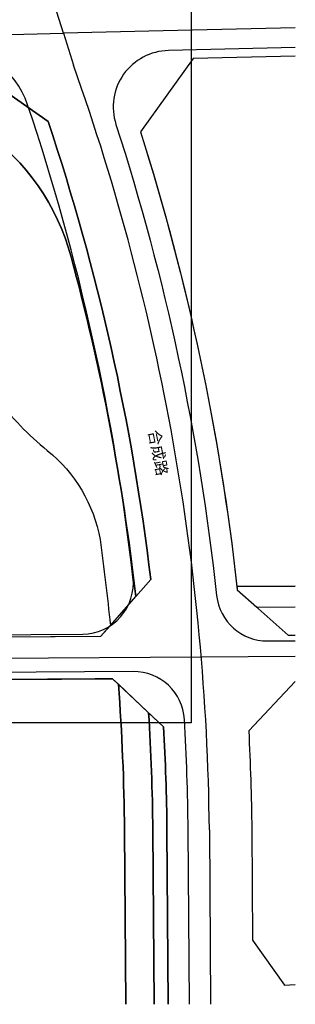
# Model space of a CAD drawing. Units: millimetres. Extents: x 217876 to 218783, y -30637 to -30008.
# Drawn here: x 218434 to 218532, y -30535 to -30187 of the extents above; entities that cross this region are included whole.
import ezdxf

# ---------------------------------------------------------------- set-up
doc = ezdxf.new("R2010")
doc.units = ezdxf.units.MM
doc.header["$LTSCALE"] = 100
doc.linetypes.add('DASHDOT', pattern=[1, 0.5, -0.25, 0, -0.25])
for name, color, linetype in [('G-XREF', 2, 'Continuous'), ('JT-道路中线', 10, 'DASHDOT'), ('JT-道路红线', 7, 'Continuous'), ('JT-道路路名-BZ', 7, 'Continuous'), ('YD-B', 7, 'Continuous'), ('YD-E1', 7, 'Continuous'), ('YD-G1', 7, 'Continuous')]:
    doc.layers.add(name, color=color, linetype=linetype)
doc.layers.add('JT-道路缘石线', color=7, linetype='Continuous', true_color=0x0000a2)
doc.styles.add('黑体', font='simhei.ttf')

msp = doc.modelspace()

# ---------------------------------------------------------------- linework, layer by layer
at = {"layer": 'G-XREF'}
msp.add_lwpolyline([(218031.959, -30175.979), (218494.869, -30175.979), (218494.869, -30435.654), (218031.959, -30435.654)], close=True, dxfattribs=at)
at = {"layer": 'JT-道路中线', "ltscale": 20}
for points in [[(218046.451, -30201.177), (218449.688, -30191.773), (218434.58, -30143.65), (218427.535, -30121.209)], [(218066.447, -30415.311), (218268.089, -30413.941), (218498.455, -30412.375), (218531.744, -30412.149)]]:
    msp.add_lwpolyline(points, dxfattribs=at)
msp.add_lwpolyline([(218531.744, -30189.86), (218484.971, -30190.951), (218449.688, -30191.773), (218453.257, -30203.141, -0.083126), (218501.322, -30473.48), (218501.741, -30535.229)], format="xyb", dxfattribs=at)
at = {"layer": 'JT-道路红线', "ltscale": 20}
for points in [[(218531.744, -30199.862), (218495.602, -30200.705), (218476.999, -30226.727, -0.0489941), (218511.216, -30388.648), (218529.229, -30404.666), (218531.744, -30404.649)], [(218268.14, -30421.441), (218467.041, -30420.089), (218485.136, -30437.101, -0.0111848), (218486.323, -30473.607), (218486.741, -30535.229)]]:
    msp.add_lwpolyline(points, format="xyb", dxfattribs=at)
msp.add_lwpolyline([(218114.2, -30407.487), (218094.15, -30389.346), (218079.44, -30231.809), (218098.885, -30209.956), (218415.111, -30202.582), (218444.263, -30223.065, -0.0509411), (218480.596, -30384.981), (218462.845, -30405.117), (218268.038, -30406.441)], format="xyb", close=True, dxfattribs=at)
at = {"layer": 'JT-道路红线'}
msp.add_lwpolyline([(218531.744, -30421.088), (218515.256, -30438.56, -0.0102817), (218516.322, -30473.354), (218516.588, -30512.533)], format="xyb", dxfattribs=at)
msp.add_lwpolyline([(218516.588, -30512.533), (218527.925, -30528.438), (218531.744, -30528.237)], dxfattribs=at)
at = {"layer": 'JT-道路缘石线'}
for points in [[(218253.97, -30405.66), (218456.545, -30404.283, 0.4463913), (218474.303, -30384.211, 0.0520902), (218437.023, -30217.093, 0.3287676), (218407.88, -30196.64), (218074.212, -30204.421)], [(218531.744, -30196.861), (218486.836, -30197.909, 0.5016375), (218468.27, -30224.049, -0.050903), (218503.894, -30390.672, 0.3846119), (218521.909, -30406.716), (218531.744, -30406.649)], [(218494.241, -30535.229), (218493.822, -30473.544, 0.0118531), (218492.502, -30434.504, 0.3994363), (218474.409, -30417.539), (218268.123, -30418.941)]]:
    msp.add_lwpolyline(points, format="xyb", dxfattribs=at)
at = {"layer": 'YD-B'}
for points in [[(218531.744, -30199.862), (218495.602, -30200.705), (218476.999, -30226.727, -0.0486532), (218511.088, -30387.504), (218531.744, -30387.364)], [(218531.744, -30421.088), (218515.256, -30438.56, -0.0102817), (218516.322, -30473.354), (218516.588, -30512.533), (218527.925, -30528.438), (218531.744, -30528.237)]]:
    msp.add_lwpolyline(points, format="xyb", dxfattribs=at)
at = {"layer": 'YD-E1'}
for points in [[(218426.223, -30320.787, 0.0651043), (218443.967, -30339.323), (218443.967, -30339.323, -0.1815899), (218462.63, -30370.861), (218462.63, -30370.861, -0.0095472), (218466.29, -30401.209), (218466.29, -30401.209), (218475.259, -30391.036), (218475.259, -30391.036, 0.0377988), (218452.405, -30270.82), (218452.405, -30270.82, 0.1754921), (218421.156, -30226.193)], [(218481.742, -30535.229), (218481.324, -30473.649, 0.0128048), (218479.84, -30432.122), (218469.132, -30422.054, -0.0161396), (218471.325, -30473.734), (218471.743, -30535.229)]]:
    msp.add_lwpolyline(points, format="xyb", dxfattribs=at)
at = {"layer": 'YD-G1'}
msp.add_lwpolyline([(218415.111, -30202.582), (218394.638, -30203.059), (218395.004, -30203.955, 0.1434587), (218402.017, -30212.746), (218421.156, -30226.193, -0.1754923), (218452.405, -30270.82, -0.0377988), (218475.259, -30391.036), (218480.596, -30384.981, 0.0509411), (218444.263, -30223.065), (218415.111, -30202.582)], format="xyb", close=True, dxfattribs=at)
for points in [[(218426.223, -30320.787, 0.0651043), (218443.967, -30339.323), (218443.967, -30339.323, -0.1815899), (218462.63, -30370.861), (218462.63, -30370.861), (218462.63, -30370.861), (218462.63, -30370.861, -0.0095472), (218466.29, -30401.209), (218466.29, -30401.209), (218462.845, -30405.117), (218462.845, -30405.117), (218430.806, -30405.335)], [(218531.744, -30387.364), (218511.088, -30387.504, -0.0003401), (218511.216, -30388.648), (218518.068, -30394.741), (218531.744, -30394.648)], [(218471.743, -30535.229), (218471.325, -30473.734), (218471.325, -30473.734, 0.0161403), (218469.131, -30422.052), (218469.131, -30422.052), (218467.043, -30420.089), (218467.043, -30420.089), (218460.962, -30420.13), (218460.962, -30420.13), (218359.736, -30420.818), (218359.736, -30420.818), (218363.445, -30535.229)], [(218486.741, -30535.229), (218486.323, -30473.607, 0.0111848), (218485.136, -30437.101), (218479.84, -30432.122, -0.0128048), (218481.324, -30473.649), (218481.742, -30535.229)]]:
    msp.add_lwpolyline(points, format="xyb", dxfattribs=at)

# ---------------------------------------------------------------- texts
at = {"layer": 'JT-道路路名-BZ', "linetype": 'Continuous', "insert": (218483.641, -30331.761), "char_height": 4, "width": 636.08768, "attachment_point": 1, "rotation": 281.03236, "style": '黑体'}
msp.add_mtext('{\\f@SimHei|b0|i0|c134|p49;合成路}', dxfattribs=at)

doc.saveas('drawing.dxf')
